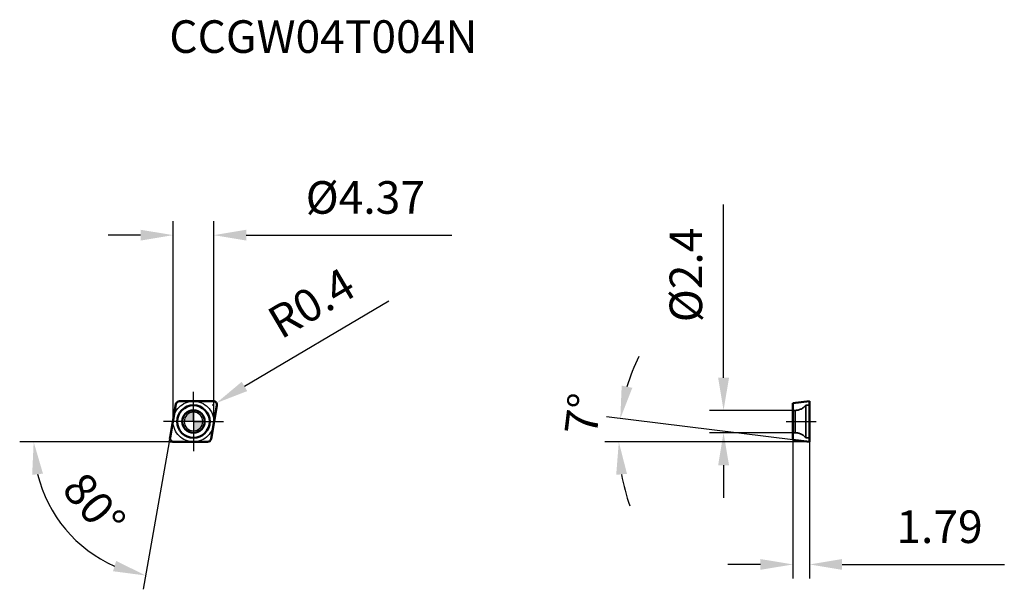
# Model space of a CAD drawing. Units: millimetres. Extents: x -19 to 87, y -18 to 43.
import ezdxf

# ---------------------------------------------------------------- set-up
doc = ezdxf.new("R2010")
doc.units = ezdxf.units.MM
doc.linetypes.add('CENTER2', pattern=[28.575, 19.05, -3.175, 3.175, -3.175])
doc.linetypes.add('DASHED2', pattern=[9.525, 6.35, -3.175])
for name, color, linetype, lineweight in [('1', 4, 'Continuous', 50), ('CUT', 1, 'Continuous', 25), ('SK2', 7, 'Continuous', 25), ('SK4', 2, 'CENTER2', 25), ('SKVIEW1', 4, 'Continuous', 50), ('SKVIEW2', 7, 'Continuous', 25), ('SKVIEW3', 1, 'DASHED2', 35), ('SKVIEW4', 2, 'CENTER2', 25)]:
    doc.layers.add(name, color=color, linetype=linetype, lineweight=lineweight)
doc.layers.add('SK6', color=5, linetype='Continuous')
doc.styles.add('simplex', font='txt.shx', dxfattribs={"height": 3.5})
doc.dimstyles.new('コピー - ISO-25', dxfattribs={"dimscale": 0, "dimtxt": 3.5, "dimasz": 3.5, "dimexe": 1.5, "dimexo": 0, "dimgap": 2.3, "dimtad": 1, "dimdec": 8, "dimdsep": 46, "dimtxsty": 'simplex', "dimcen": 0.09, "dimclrd": 256, "dimclre": 256, "dimclrt": 256, "dimadec": 0, "dimazin": 0, "dimtfac": 1, "dimtofl": 0, "dimtmove": 0, "dimatfit": 3, "dimfxl": 1, "dimtolj": 1, "dimlwd": -1, "dimlwe": -1, "dimarcsym": 0})

# ---------------------------------------------------------------- blocks, each defined once
blk = doc.blocks.new('zero block')
h = blk.add_hatch(color=7)
h.paths.add_polyline_path([(0, 1, 0.414214), (-1, 0), (0, 0)])
h.paths.add_polyline_path([(1, 0), (0, 0), (0, -1, 0.414214)])
at = {"color": 7, "ltscale": 0.2}
for p, q in [((-1, 0), (1, 0)), ((0, -1), (0, 1))]:
    blk.add_line(p, q, dxfattribs=at)
for start, end in [(90, 180), (180, 270), (0, 90), (270, 0)]:
    blk.add_arc((0, 0), 1, start, end, dxfattribs=at)
blk = doc.blocks.new('*D49')
at = {"layer": 'Defpoints', "color": 0}
for p in [(2.18, 20.02), (-2.18, 0), (2.18, 0)]:
    blk.add_point(p, dxfattribs=at)
at = {"layer": 'SK2'}
for p, q in [((-2.18, 0), (-2.18, 21.52)), ((2.18, 0), (2.18, 21.52)), ((-5.68, 20.02), (-9.18, 20.02)), ((5.68, 20.02), (27.78, 20.02))]:
    blk.add_line(p, q, dxfattribs=at)
for points in [[(-5.68, 19.44), (-5.68, 20.6), (-2.18, 20.02)], [(5.68, 20.6), (5.68, 19.44), (2.18, 20.02)]]:
    blk.add_solid(points, dxfattribs=at)
at = {"layer": 'SK2', "insert": (18.48, 24.07), "char_height": 3.5, "attachment_point": 5, "style": 'simplex'}
blk.add_mtext('\\A1;%%C4.37', dxfattribs=at)
blk = doc.blocks.new('*D50')
at = {"layer": 'Defpoints', "color": 0}
for p in [(64.45, -1.97), (66.24, -2.19), (66.24, -15.35)]:
    blk.add_point(p, dxfattribs=at)
at = {"layer": 'SKVIEW2'}
for p, q in [((64.45, -1.97), (64.45, -16.85)), ((66.24, -2.19), (66.24, -16.85)), ((60.95, -15.35), (57.45, -15.35)), ((69.74, -15.35), (87.18, -15.35))]:
    blk.add_line(p, q, dxfattribs=at)
for points in [[(60.95, -15.93), (60.95, -14.77), (64.45, -15.35)], [(69.74, -14.77), (69.74, -15.93), (66.24, -15.35)]]:
    blk.add_solid(points, dxfattribs=at)
at = {"layer": 'SKVIEW2', "insert": (80.21, -11.3), "char_height": 3.5, "attachment_point": 5, "style": 'simplex'}
blk.add_mtext('\\A1;1.79', dxfattribs=at)
blk = doc.blocks.new('*D51')
at = {"layer": 'Defpoints', "color": 0}
for p in [(64.45, 1.2), (56.99, -1.2), (64.45, -1.2)]:
    blk.add_point(p, dxfattribs=at)
at = {"layer": 'SKVIEW2'}
for p, q in [((56.99, 4.7), (56.99, 23.3)), ((64.45, 1.2), (55.49, 1.2)), ((64.45, -1.2), (55.49, -1.2)), ((56.99, -4.7), (56.99, -8.2))]:
    blk.add_line(p, q, dxfattribs=at)
for points in [[(56.41, 4.7), (57.58, 4.7), (56.99, 1.2)], [(57.58, -4.7), (56.41, -4.7), (56.99, -1.2)]]:
    blk.add_solid(points, dxfattribs=at)
at = {"layer": 'SKVIEW2', "insert": (52.94, 15.75), "char_height": 3.5, "attachment_point": 5, "rotation": 90, "style": 'simplex'}
blk.add_mtext('\\A1;%%C2.4', dxfattribs=at)
blk = doc.blocks.new('*D52')
at = {"layer": 'Defpoints', "color": 0}
for p in [(45.75, -1.35), (64.45, -1.97), (66.24, -2.19), (66.24, -2.19), (68.07, -2.19)]:
    blk.add_point(p, dxfattribs=at)
at = {"layer": 'SKVIEW2'}
for p, q in [((64.45, -1.97), (44.4, 0.5)), ((66.24, -2.19), (44.23, -2.19))]:
    blk.add_line(p, q, dxfattribs=at)
for start, end in [(153.4187, 163.2094), (189.7906, 199.5813)]:
    blk.add_arc((66.24, -2.19), 20.51, start, end, dxfattribs=at)
for points in [[(46.04, 3.86), (47.18, 3.62), (45.89, 0.31)], [(46.61, -5.62), (45.45, -5.72), (45.73, -2.19)]]:
    blk.add_solid(points, dxfattribs=at)
at = {"layer": 'SKVIEW2', "insert": (41.87, 0.81), "char_height": 3.5, "attachment_point": 5, "rotation": 83, "style": 'simplex'}
blk.add_mtext('\\A1;7%%d', dxfattribs=at)
blk = doc.blocks.new('*D53')
at = {"layer": 'Defpoints', "color": 0}
for p in [(-1.86, 2.02), (-2.56, -1.95), (-2.37, -2.19), (1.67, -2.19), (-15.12, -9.66)]:
    blk.add_point(p, dxfattribs=at)
at = {"layer": 'SK2'}
for q in [(-18.68, -2.19), (-5.4, -18.02)]:
    blk.add_line((-2.6, -2.19), q, dxfattribs=at)
blk.add_arc((-2.6, -2.19), 14.58, 193.7886, 246.2114, dxfattribs=at)
for points in [[(-16.18, -5.59), (-17.34, -5.73), (-17.18, -2.19)], [(-8.65, -16.08), (-8.31, -14.97), (-5.14, -16.54)]]:
    blk.add_solid(points, dxfattribs=at)
at = {"layer": 'SK2', "insert": (-10.67, -8.95), "char_height": 3.5, "attachment_point": 5, "rotation": 310, "style": 'simplex'}
blk.add_mtext('\\A1;80%%d', dxfattribs=at)
blk = doc.blocks.new('*D54')
at = {"layer": 'Defpoints', "color": 0}
for p in [(2.13, 1.79), (2.47, 1.99)]:
    blk.add_point(p, dxfattribs=at)
at = {"layer": 'SK2'}
for p, q in [((20.99, 12.94), (5.48, 3.77)), ((2.04, 1.79), (2.22, 1.79)), ((2.13, 1.7), (2.13, 1.88))]:
    blk.add_line(p, q, dxfattribs=at)
blk.add_solid([(5.19, 4.27), (5.78, 3.27), (2.47, 1.99)], dxfattribs=at)
at = {"layer": 'SK2', "insert": (12.68, 12.73), "char_height": 3.5, "attachment_point": 5, "rotation": 30.5941, "style": 'simplex'}
blk.add_mtext('\\A1;R0.4', dxfattribs=at)

msp = doc.modelspace()

# ---------------------------------------------------------------- linework, layer by layer
at = {"layer": '1'}
for p, q in [((2.127, 2.185), (-1.498, 2.185)), ((-1.892, 1.854), (-2.521, -1.716)), ((1.892, -1.854), (2.521, 1.716)), ((-2.127, -2.185), (1.498, -2.185))]:
    msp.add_line(p, q, dxfattribs=at)
for radius in [1.75, 1.2]:
    msp.add_circle((0, 0), radius, dxfattribs=at)
for centre, start, end in [((-1.498, 1.785), 90, 170), ((2.127, 1.785), 350, 90), ((-2.127, -1.785), 170, 270), ((1.498, -1.785), 270, 350)]:
    msp.add_arc(centre, 0.4, start, end, dxfattribs=at)
at = {"layer": 'CUT'}
for p, q in [((2.127, 2.185), (-1.498, 2.185)), ((-1.892, 1.854), (-2.521, -1.716)), ((1.892, -1.854), (2.521, 1.716)), ((-2.127, -2.185), (1.498, -2.185))]:
    msp.add_line(p, q, dxfattribs=at)
for centre, start, end in [((-1.498, 1.785), 90, 170), ((2.127, 1.785), 350, 90), ((-2.127, -1.785), 170, 270), ((1.498, -1.785), 270, 350)]:
    msp.add_arc(centre, 0.4, start, end, dxfattribs=at)
at = {"layer": 'SK2'}
for q in [(-2.521, -1.716), (-2.127, -2.185)]:
    msp.add_line((-2.604, -2.185), q, dxfattribs=at)
at = {"layer": 'SK4'}
for q in [(0, 3.185), (-3.234, 0), (0, -3.185), (3.234, 0)]:
    msp.add_line((0, 0), q, dxfattribs=at)
msp.add_circle((0, 0), 2.185, dxfattribs=at)
at = {"layer": 'SKVIEW1'}
for p, q in [((66.242, 2.185), (64.452, 1.965)), ((66.242, 2.185), (66.242, -2.185)), ((64.452, -1.965), (64.452, 1.965)), ((64.452, -1.965), (66.242, -2.185))]:
    msp.add_line(p, q, dxfattribs=at)
at = {"layer": 'SKVIEW3'}
for p, q in [((64.681, 1.2), (64.452, 1.2)), ((64.681, 1.2), (64.681, -1.2)), ((66.242, 1.75), (65.842, 1.75)), ((65.842, 1.75), (65.842, -1.75)), ((64.681, -1.2), (64.452, -1.2)), ((66.242, -1.75), (65.842, -1.75))]:
    msp.add_line(p, q, dxfattribs=at)
for centre, start, end in [((64.681, 2.7), 270, 320.70352), ((64.681, -2.7), 39.29648, 90)]:
    msp.add_arc(centre, 1.5, start, end, dxfattribs=at)
at = {"layer": 'SKVIEW4'}
msp.add_line((63.73, 0), (66.964, 0), dxfattribs=at)

# ---------------------------------------------------------------- block references
at = {"rotation": 180}
msp.add_blockref('zero block', (0, 0), dxfattribs=at)

# ---------------------------------------------------------------- texts
at = {"layer": 'SK6', "style": 'simplex'}
msp.add_text('CCGW04T004N', height=3.5, dxfattribs=at).set_placement((-2.604, 39.6))

# ---------------------------------------------------------------- dimensions: what is measured, and where the dimension line sits
at = {"layer": 'SK2'}
dim = msp.add_linear_dim(base=(2.185, 20.02), p1=(-2.185, 0), p2=(2.185, 0), text='%%C<>', dimstyle='コピー - ISO-25', override={"dimscale": 1, "dimdec": 2}, dxfattribs=at)
dim.commit()
dim.dimension.update_dxf_attribs({"geometry": '*D49', "text_midpoint": (18.485, 24.07)})
dim = msp.add_radius_dim(center=(2.127, 1.785), mpoint=(2.472, 1.989), dimstyle='コピー - ISO-25', override={"dimscale": 1, "dimdec": 1}, dxfattribs=at)
dim.commit()
dim.dimension.update_dxf_attribs({"geometry": '*D54', "text_midpoint": (8.023, 5.271), "dimtype": 164})
dim = msp.add_angular_dim_2l(base=(-15.12, -9.662), line1=((-1.863, 2.02), (-2.563, -1.95)), line2=((-2.366, -2.185), (1.666, -2.185)), dimstyle='コピー - ISO-25', override={"dimscale": 1, "dimdec": 2}, dxfattribs=at)
dim.commit()
dim.dimension.update_dxf_attribs({"geometry": '*D53', "text_midpoint": (-10.669, -8.953)})
at = {"layer": 'SKVIEW2'}
dim = msp.add_linear_dim(base=(56.995, -1.2), p1=(64.452, 1.2), p2=(64.452, -1.2), angle=90, text='%%C<>', dimstyle='コピー - ISO-25', override={"dimscale": 1, "dimdec": 1}, dxfattribs=at)
dim.commit()
dim.dimension.update_dxf_attribs({"geometry": '*D51', "text_midpoint": (56.995, 15.75), "dimtype": 160})
dim = msp.add_angular_dim_2l(base=(45.752, -1.35), line1=((64.452, -1.965), (66.242, -2.185)), line2=((66.242, -2.185), (68.073, -2.185)), dimstyle='コピー - ISO-25', override={"dimscale": 1, "dimdec": 2}, dxfattribs=at)
dim.commit()
dim.dimension.update_dxf_attribs({"geometry": '*D52', "text_midpoint": (45.888, 0.314), "dimtype": 162})
dim = msp.add_linear_dim(base=(66.242, -15.351), p1=(64.452, -1.965), p2=(66.242, -2.185), dimstyle='コピー - ISO-25', override={"dimscale": 1, "dimdec": 2}, dxfattribs=at)
dim.commit()
dim.dimension.update_dxf_attribs({"geometry": '*D50', "text_midpoint": (80.209, -11.301)})

doc.saveas('drawing.dxf')
